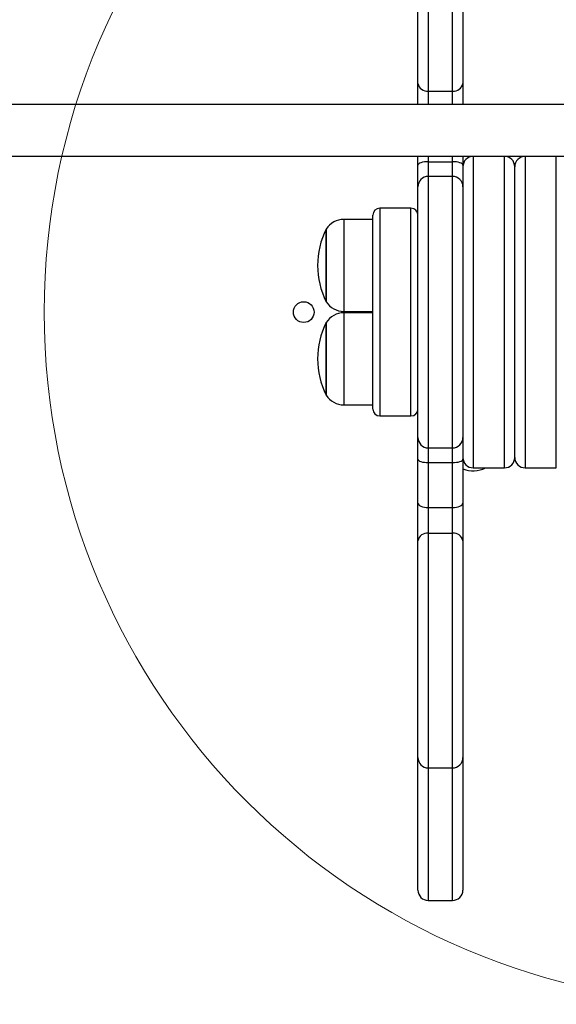
# Model space of a CAD drawing. Units: millimetres. Extents: x 13069 to 23692, y 31318 to 40958.
# Drawn here: x 17917 to 18072, y 38358 to 38643 of the extents above; entities that cross this region are included whole.
import ezdxf

# ---------------------------------------------------------------- set-up
doc = ezdxf.new("R2010")
doc.units = ezdxf.units.MM
doc.header["$LTSCALE"] = 200
doc.layers.add('OTWORY_MONTAŻOWE', color=1, linetype='Continuous')

msp = doc.modelspace()

# ---------------------------------------------------------------- linework, layer by layer
at = {"color": 1, "linetype": 'Continuous', "lineweight": 25}
for p, q in [((18035.05, 38689.84), (18035.05, 38622.02)), ((18042.05, 38622.02), (18042.05, 38689.84)), ((18035.05, 38622.02), (18035.05, 38618.14)), ((18042.05, 38618.14), (18042.05, 38622.02)), ((18035.05, 38603.14), (18035.05, 38601.61)), ((18035.05, 38601.61), (18035.05, 38597.37)), ((18042.05, 38601.61), (18042.05, 38603.14)), ((18042.05, 38597.37), (18042.05, 38601.61)), ((18048.05, 38603.14), (18048.05, 38513.14)), ((18057.05, 38513.14), (18057.05, 38603.14)), ((18063.05, 38603.14), (18063.05, 38513.14)), ((18072.05, 38513.14), (18072.05, 38603.14)), ((18035.05, 38597.37), (18035.05, 38518.91)), ((18042.05, 38518.91), (18042.05, 38597.37)), ((18021.05, 38588.14), (18021.05, 38528.14)), ((18030.05, 38528.14), (18030.05, 38588.14)), ((18010.62, 38584.94), (18010.62, 38558.34)), ((18010.62, 38557.94), (18010.62, 38531.34)), ((18035.05, 38518.91), (18035.05, 38514.66)), ((18042.05, 38514.66), (18042.05, 38518.91)), ((18035.05, 38494.26), (18035.05, 38426.44)), ((18042.05, 38426.44), (18042.05, 38494.26)), ((18035.05, 38426.44), (18035.05, 38388.14)), ((18042.05, 38388.14), (18042.05, 38426.44))]:
    msp.add_line(p, q, dxfattribs=at)
at = {"color": 7, "linetype": 'Continuous', "lineweight": 25}
for p, q in [((18032.05, 38624.21), (18032.05, 38686.84)), ((18045.05, 38686.84), (18045.05, 38624.21)), ((18032.05, 38618.14), (18032.05, 38624.21)), ((18045.05, 38624.21), (18045.05, 38618.14)), ((18035.05, 38622.02), (18042.05, 38622.02)), ((18074.77, 38618.14), (17909.87, 38618.14)), ((18074.77, 38603.14), (17909.87, 38603.14)), ((18032.05, 38600.61), (18032.05, 38603.05)), ((18035.05, 38601.61), (18042.05, 38601.61)), ((18045.05, 38603.14), (18045.05, 38600.61)), ((18045.05, 38601.33), (18045.39, 38601.51)), ((18032.05, 38594.37), (18032.05, 38600.61)), ((18045.05, 38600.61), (18045.05, 38594.37)), ((18060.05, 38516.14), (18060.05, 38600.14)), ((18042.05, 38597.37), (18035.05, 38597.37)), ((18032.05, 38521.91), (18032.05, 38594.37)), ((18045.05, 38594.37), (18045.05, 38521.91)), ((18030.05, 38588.14), (18021.05, 38588.14)), ((18019.05, 38584.94), (18010.62, 38584.94)), ((18019.05, 38530.14), (18019.05, 38586.14)), ((18005.55, 38569.92), (18005.55, 38582.14)), ((18005.55, 38582.14), (18005.55, 38561.14)), ((18005.55, 38561.14), (18005.55, 38569.92)), ((18010.62, 38558.34), (18019.05, 38558.34)), ((18019.05, 38557.94), (18010.62, 38557.94)), ((18005.55, 38542.92), (18005.55, 38555.14)), ((18005.55, 38555.14), (18005.55, 38534.14)), ((18005.55, 38534.14), (18005.55, 38542.92)), ((18010.62, 38531.34), (18019.05, 38531.34)), ((18021.05, 38528.14), (18030.05, 38528.14)), ((18032.05, 38515.66), (18032.05, 38521.91)), ((18045.05, 38521.91), (18045.05, 38515.66)), ((18035.05, 38518.91), (18042.05, 38518.91)), ((18032.05, 38502.96), (18032.05, 38515.66)), ((18045.05, 38515.66), (18045.05, 38502.96)), ((18035.05, 38514.66), (18042.05, 38514.66)), ((18035.05, 38514.66), (18035.05, 38501.67)), ((18042.05, 38501.67), (18042.05, 38514.66)), ((18048.05, 38513.14), (18057.05, 38513.14)), ((18063.05, 38513.14), (18072.05, 38513.14)), ((18032.05, 38492.07), (18032.05, 38502.96)), ((18035.05, 38501.67), (18042.05, 38501.67)), ((18035.05, 38501.67), (18035.05, 38494.26)), ((18042.05, 38494.26), (18042.05, 38501.67)), ((18045.05, 38502.96), (18045.05, 38492.07)), ((18035.05, 38494.26), (18042.05, 38494.26)), ((18032.05, 38429.44), (18032.05, 38492.07)), ((18045.05, 38492.07), (18045.05, 38429.44)), ((18032.05, 38428.49), (18032.05, 38429.44)), ((18032.05, 38391.14), (18032.05, 38428.49)), ((18045.05, 38429.44), (18045.05, 38428.49)), ((18045.05, 38428.49), (18045.05, 38391.14)), ((18035.05, 38426.44), (18042.05, 38426.44)), ((18035.05, 38388.14), (18042.05, 38388.14))]:
    msp.add_line(p, q, dxfattribs=at)
at = {"color": 7, "linetype": 'Continuous', "lineweight": 25, "flags": 128}
for points in [[(18035.05, 38601.61), (18034.47, 38601.59), (18033.91, 38601.54), (18033.39, 38601.44), (18032.93, 38601.32), (18032.56, 38601.17), (18032.28, 38601), (18032.11, 38600.81), (18032.05, 38600.61)], [(18045.05, 38600.61), (18045, 38600.81), (18044.83, 38601), (18044.55, 38601.17), (18044.18, 38601.32), (18043.72, 38601.44), (18043.2, 38601.54), (18042.64, 38601.59), (18042.05, 38601.61)], [(18032.05, 38515.66), (18032.11, 38515.47), (18032.28, 38515.28), (18032.56, 38515.11), (18032.93, 38514.96), (18033.39, 38514.83), (18033.91, 38514.74), (18034.47, 38514.68), (18035.05, 38514.66)], [(18042.05, 38514.66), (18042.64, 38514.68), (18043.2, 38514.74), (18043.72, 38514.83), (18044.18, 38514.96), (18044.55, 38515.11), (18044.83, 38515.28), (18045, 38515.47), (18045.05, 38515.66)], [(18045.39, 38514.76), (18045.28, 38514.82), (18045.05, 38514.94)], [(18032.05, 38502.96), (18032.11, 38502.71), (18032.28, 38502.47), (18032.56, 38502.25), (18032.93, 38502.05), (18033.39, 38501.89), (18033.91, 38501.77), (18034.47, 38501.69), (18035.05, 38501.67)], [(18042.05, 38501.67), (18042.64, 38501.69), (18043.2, 38501.77), (18043.72, 38501.89), (18044.18, 38502.05), (18044.55, 38502.25), (18044.83, 38502.47), (18045, 38502.71), (18045.05, 38502.96)]]:
    msp.add_lwpolyline(points, dxfattribs=at)
at = {"color": 1, "linetype": 'Continuous', "lineweight": 25, "flags": 128}
for points in [[(18032.05, 38428.49), (18032.11, 38428.51), (18032.2, 38428.52)], [(18044.91, 38428.52), (18045, 38428.51), (18045.05, 38428.49)]]:
    msp.add_lwpolyline(points, dxfattribs=at)
at = {"color": 7, "linetype": 'Continuous', "lineweight": 25}
msp.add_circle((17999.05, 38558.14), 3, dxfattribs=at)
for centre, radius, start, end in [((18034.7, 38624.69), 2.69, 190.3297, 277.5156), ((18042.41, 38624.69), 2.69, 262.4843, 349.6704), ((18048.05, 38600.14), 3, 90, 180), ((18057.05, 38600.14), 3, 0, 90), ((18063.05, 38600.14), 3, 90, 180), ((18035.05, 38594.37), 3, 90, 180), ((18042.05, 38594.37), 3, 0, 90), ((18021.05, 38586.14), 2, 90, 180), ((18030.05, 38586.14), 2, 0, 90), ((18010.62, 38578.95), 5.99, 90, 147.8136), ((18026.35, 38571.64), 23.3, 153.215, 206.785), ((18010.62, 38564.33), 5.99, 212.1864, 270), ((18010.62, 38551.95), 5.99, 90, 147.8136), ((18026.35, 38544.64), 23.3, 153.215, 206.785), ((18010.62, 38537.33), 5.99, 212.1864, 270), ((18021.05, 38530.14), 2, 180, 270), ((18030.05, 38530.14), 2, 270, 0), ((18035.05, 38521.91), 3, 180, 270), ((18042.05, 38521.91), 3, 270, 0), ((18048.05, 38516.14), 3, 180, 270), ((18057.05, 38516.14), 3, 270, 0), ((18063.05, 38516.14), 3, 180, 270), ((18048.05, 38520.14), 7.85, 247.5321, 296.9098), ((18034.7, 38491.59), 2.69, 82.4895, 169.6711), ((18042.41, 38491.59), 2.69, 10.3288, 97.5105), ((18035.05, 38429.44), 3, 180, 270), ((18042.05, 38429.44), 3, 270, 0), ((18035.05, 38391.14), 3, 180, 270), ((18042.05, 38391.14), 3, 270, 0)]:
    msp.add_arc(centre, radius, start, end, dxfattribs=at)
at = {"layer": 'OTWORY_MONTAŻOWE', "lineweight": 18}
msp.add_circle((18124.05, 38558.14), 200, dxfattribs=at)

doc.saveas('drawing.dxf')
